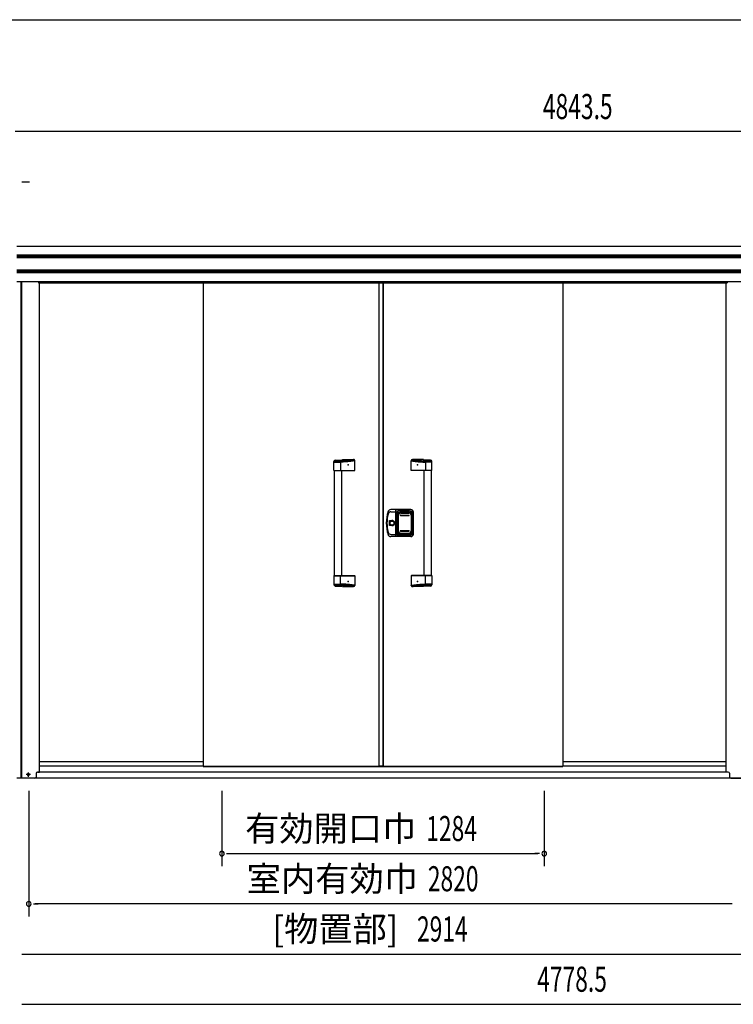
# Model space of a CAD drawing. Extents: x 543 to 20478, y 184 to 14052.
# Drawn here: x 2009 to 4851, y 10132 to 14052 of the extents above; entities that cross this region are included whole.
import ezdxf
from ezdxf.enums import TextEntityAlignment as Align

# ---------------------------------------------------------------- set-up
doc = ezdxf.new("R2010")
doc.units = 0
doc.header["$LTSCALE"] = 50
doc.header["$MEASUREMENT"] = 0
doc.linetypes.add('1PL-S', pattern=[4, 2.5, -0.5, 0.5, -0.5])
for name, color, linetype in [('0-表カバー', 3, 'CONTINUOUS'), ('0-表プッシュ', 3, 'CONTINUOUS'), ('0-表示板', 3, 'CONTINUOUS'), ('SUNPOU', 4, 'CONTINUOUS'), ('WAKUSEN-01', 50, 'CONTINUOUS'), ('上枠前', 2, 'CONTINUOUS'), ('下レール', 2, 'CONTINUOUS'), ('下枠前', 3, 'CONTINUOUS'), ('取手セット', 3, 'CONTINUOUS'), ('扉右', 3, 'CONTINUOUS'), ('扉左', 3, 'CONTINUOUS'), ('柱前', 3, 'CONTINUOUS'), ('隙間隠し', 1, 'CONTINUOUS'), ('鼻隠し前', 1, 'CONTINUOUS')]:
    doc.layers.add(name, color=color, linetype=linetype)
doc.styles.add('00', font='ROMANS', dxfattribs={"width": 0.666667, "bigfont": 'BIGFONT'})
doc.styles.add('01', font='ROMANS', dxfattribs={"height": 3, "bigfont": 'BIGFONT'})

msp = doc.modelspace()

# ---------------------------------------------------------------- linework, layer by layer
at = {"layer": '0-表カバー'}
for p, q in [((3506.3, 12102), (3487.1, 12102)), ((3487.6, 12093), (3506.6, 12093)), ((3506.3, 11994), (3506.3, 12102)), ((3506.6, 12101), (3506.3, 12102)), ((3506.6, 12101), (3506.6, 11995)), ((3508.6, 12101), (3506.6, 12101)), ((3508.6, 12093), (3506.6, 12093)), ((3508.5, 12093), (3514.1, 12093)), ((3508.6, 12101), (3508.8, 12102)), ((3508.6, 12093), (3508.6, 12101)), ((3508.6, 11995), (3508.6, 12093)), ((3566.6, 12102), (3508.8, 12102)), ((3508.8, 11994), (3508.8, 12102)), ((3514.6, 12097), (3514.1, 12093)), ((3514.1, 12003), (3514.1, 12093)), ((3561.6, 12097), (3514.6, 12097)), ((3514.6, 11999), (3514.6, 12097)), ((3515.6, 12086), (3515.6, 12010)), ((3521.6, 12092), (3563.6, 12092)), ((3569.6, 12086), (3569.6, 12010)), ((3573.6, 12011), (3573.6, 12085)), ((3576.6, 12004), (3576.6, 12092)), ((3481.7, 12038.1), (3481.7, 12057.9)), ((3481.7, 12057.9), (3491.6, 12057.9)), ((3491.6, 12038.1), (3481.7, 12038.1)), ((3487.6, 12003), (3506.6, 12003)), ((3508.6, 12003.1), (3506.6, 12003.1)), ((3508.5, 12003), (3514.1, 12003)), ((3514.6, 11999), (3514.1, 12003)), ((3561.6, 11999), (3514.6, 11999)), ((3521.6, 12004), (3563.6, 12004)), ((3506.3, 11994), (3487.1, 11994)), ((3506.6, 11995), (3506.3, 11994)), ((3508.6, 11995), (3506.6, 11995)), ((3508.8, 11994), (3508.6, 11995)), ((3566.6, 11994), (3508.8, 11994))]:
    msp.add_line(p, q, dxfattribs=at)
msp.add_circle((3491.6, 12048), 7.9, dxfattribs=at)
for centre, radius, start, end in [((3618.6, 12048), 150, 162.2811, 197.7189), ((3620.6, 12048), 149, 166.0618, 193.9382), ((3487.1, 12090), 12, 90, 162.2811), ((3487.6, 12081), 12, 90, 166.0618), ((3521.6, 12086), 6, 90, 180), ((3561.6, 12085), 12, 0, 90), ((3563.6, 12086), 6, 0, 90), ((3566.6, 12092), 10, 0, 90), ((3492.5, 12048), 9.95, 264.495, 95.505), ((3491.6, 12048), 9.9, 270, 90), ((3487.1, 12006), 12, 197.7189, 270), ((3487.6, 12015), 12, 193.9382, 270), ((3521.6, 12010), 6, 180, 270), ((3561.6, 12011), 12, 270, 0), ((3563.6, 12010), 6, 270, 0), ((3566.6, 12004), 10, 270, 0)]:
    msp.add_arc(centre, radius, start, end, dxfattribs=at)
at = {"layer": '0-表プッシュ'}
for p, q in [((3515.8, 12016.4), (3515.8, 12079.7)), ((3517.3, 12017), (3517.3, 12079)), ((3524.8, 12088.7), (3560.3, 12088.7)), ((3525.6, 12080), (3559.6, 12080)), ((3525.6, 12078), (3559.6, 12078)), ((3526.3, 12088), (3558.8, 12088)), ((3567.8, 12079), (3567.8, 12017)), ((3569.3, 12079.7), (3569.3, 12016.4)), ((3524.8, 12007.4), (3560.3, 12007.4)), ((3525.6, 12018), (3559.6, 12018)), ((3525.6, 12016), (3559.6, 12016)), ((3526.3, 12008), (3558.8, 12008))]:
    msp.add_line(p, q, dxfattribs=at)
for centre, radius, start, end in [((3524.8, 12079.7), 9, 90, 180), ((3526.3, 12079), 9, 90, 180), ((3525.6, 12079), 1, 90, 270), ((3558.8, 12079), 9, 0, 90), ((3559.6, 12079), 1, 270, 90), ((3560.3, 12079.7), 9, 0, 90), ((3524.8, 12016.4), 9, 180, 270), ((3526.3, 12017), 9, 180, 270), ((3525.6, 12017), 1, 90, 270), ((3558.8, 12017), 9, 270, 0), ((3559.6, 12017), 1, 270, 90), ((3560.3, 12016.4), 9, 270, 0)]:
    msp.add_arc(centre, radius, start, end, dxfattribs=at)
at = {"layer": '0-表示板'}
for p, q in [((3515.1, 12081.7), (3515.1, 12075)), ((3516.1, 12081.7), (3515.1, 12081.7)), ((3515.8, 12085.5), (3515.8, 12081.7)), ((3517.5, 12086), (3517.5, 12085)), ((3518.5, 12087), (3519.6, 12087)), ((3521.8, 12091.5), (3526.6, 12091.5)), ((3526.6, 12091.5), (3526.6, 12094.5)), ((3526.6, 12094.5), (3558.6, 12094.5)), ((3558.6, 12094.5), (3558.6, 12091.5)), ((3558.6, 12091.5), (3563.3, 12091.5)), ((3565.5, 12087), (3566.6, 12087)), ((3567.6, 12086), (3567.6, 12085)), ((3569.3, 12085.5), (3569.3, 12079.7)), ((3515.8, 12075), (3515.1, 12075)), ((3515.1, 12014.3), (3515.1, 12021)), ((3515.8, 12021), (3515.1, 12021)), ((3516.1, 12014.3), (3515.1, 12014.3)), ((3515.8, 12010.5), (3515.8, 12014.3)), ((3517.5, 12010), (3517.5, 12011.1)), ((3518.5, 12009), (3519.6, 12009)), ((3521.8, 12004.5), (3526.6, 12004.5)), ((3526.6, 12004.5), (3526.6, 12001.5)), ((3526.6, 12001.5), (3558.6, 12001.5)), ((3558.6, 12001.5), (3558.6, 12004.5)), ((3558.6, 12004.5), (3563.3, 12004.5)), ((3565.5, 12009), (3566.6, 12009)), ((3567.6, 12010), (3567.6, 12011.1)), ((3569.3, 12010.5), (3569.3, 12016.4))]:
    msp.add_line(p, q, dxfattribs=at)
for centre, radius, start, end in [((3521.8, 12085.5), 6, 90, 180), ((3518.5, 12086), 1, 90, 180), ((3563.3, 12085.5), 6, 0, 90), ((3566.6, 12086), 1, 0, 90), ((3566.6, 12086), 1, 0, 90), ((3521.8, 12010.5), 6, 180, 270), ((3518.5, 12010), 1, 180, 270), ((3563.3, 12010.5), 6, 270, 0), ((3566.6, 12010), 1, 270, 0), ((3566.6, 12010), 1, 270, 0)]:
    msp.add_arc(centre, radius, start, end, dxfattribs=at)
at = {"layer": 'SUNPOU'}
for p, q in [((6770.6, 13606.7), (1990.5, 13606.7)), ((2016.8, 13406.7), (2035.6, 13406.7)), ((2023.1, 13406.7), (2048.1, 13406.7)), ((2045.1, 10981.7), (2045.1, 10481.7)), ((2814.1, 10981.7), (2814.1, 10681.7)), ((4098.1, 10981.7), (4098.1, 10681.7)), ((2832.8, 10731.7), (2851.6, 10731.7)), ((2839.1, 10731.7), (4073.1, 10731.7)), ((4079.3, 10731.7), (4060.6, 10731.7)), ((2063.8, 10531.7), (2082.6, 10531.7)), ((4840.1, 10531.7), (2070.1, 10531.7)), ((4846.3, 10531.7), (4827.6, 10531.7)), ((2016.8, 10331.7), (2035.6, 10331.7)), ((2023.1, 10331.7), (4887.1, 10331.7)), ((2016.8, 10131.7), (2035.6, 10131.7)), ((2023.1, 10131.7), (6739.1, 10131.7))]:
    msp.add_line(p, q, dxfattribs=at)
for centre, start, end in [((2814.1, 10731.7), 0, 180), ((2814.1, 10731.7), 180, 0), ((4098.1, 10731.7), 0, 180), ((4098.1, 10731.7), 180, 0), ((2045.1, 10531.7), 0, 180), ((2045.1, 10531.7), 180, 0)]:
    msp.add_arc(centre, 9.38, start, end, dxfattribs=at)
at = {"layer": 'WAKUSEN-01'}
msp.add_line((542.5, 14052.5), (20477.5, 14052.5), dxfattribs=at)
at = {"layer": '上枠前'}
for p, q in [((2084.1, 13007.7), (2084.1, 13004.7)), ((2084.1, 13004.7), (4826.1, 13004.7)), ((4826.1, 13007.7), (4826.1, 13004.7))]:
    msp.add_line(p, q, dxfattribs=at)
for centre, start, end in [((2079.1, 13007.7), 0, 28.9008), ((4831.1, 13007.7), 151.0992, 180)]:
    msp.add_arc(centre, 5, start, end, dxfattribs=at)
at = {"layer": '下レール'}
for p, q in [((2739.1, 11096.8), (2088.1, 11096.8)), ((4822.1, 11096.8), (4172.1, 11096.8)), ((2739.1, 11079.8), (2088.1, 11079.8)), ((4822.1, 11079.8), (4172.1, 11079.8))]:
    msp.add_line(p, q, dxfattribs=at)
at = {"layer": '下枠前'}
for p, q in [((4830.6, 11056.7), (2079.6, 11056.7)), ((4900.1, 11031.7), (2010.1, 11031.7))]:
    msp.add_line(p, q, dxfattribs=at)
at = {"layer": '下枠前', "color": 6, "linetype": '1PL-S'}
for p, q in [((2051.9, 11046.7), (2034.2, 11046.7)), ((2043.1, 11055.2), (2043.1, 11038.2))]:
    msp.add_line(p, q, dxfattribs=at)
at = {"layer": '下枠前', "color": 4}
msp.add_circle((2043.1, 11046.7), 3, dxfattribs=at)
at = {"layer": '下枠前'}
msp.add_circle((2043.1, 11046.7), 2, dxfattribs=at)
at = {"layer": '取手セット'}
for p, q in [((3260.6, 12258), (3260.6, 12293.6)), ((3260.6, 12290.8), (3286.1, 12290.8)), ((3263.1, 12297.8), (3263.1, 12298)), ((3265.1, 12295.8), (3281.1, 12295.8)), ((3265.6, 12298.6), (3292.3, 12298.6)), ((3286.1, 12290.8), (3286.1, 12258)), ((3294.5, 12301), (3338.4, 12301)), ((3343.4, 12258), (3343.4, 12296)), ((3567.8, 12258), (3567.8, 12296)), ((3616.6, 12301), (3572.8, 12301)), ((3645.6, 12298.6), (3618.9, 12298.6)), ((3625, 12290.8), (3625, 12258)), ((3650.6, 12290.8), (3625, 12290.8)), ((3646.1, 12295.8), (3630, 12295.8)), ((3648.1, 12297.8), (3648.1, 12298)), ((3650.6, 12258), (3650.6, 12293.6)), ((3261.6, 12257), (3260.6, 12258)), ((3260.6, 12258), (3343.4, 12258)), ((3261.6, 12257), (3342.4, 12257)), ((3262.1, 11839), (3262.1, 12257)), ((3284.7, 12257), (3286.1, 12258)), ((3292.1, 11839), (3292.1, 12257)), ((3342.4, 12257), (3343.4, 12258)), ((3568.8, 12257), (3567.8, 12258)), ((3650.6, 12258), (3567.8, 12258)), ((3649.6, 12257), (3568.8, 12257)), ((3619.1, 11839), (3619.1, 12257)), ((3626.4, 12257), (3625, 12258)), ((3649.1, 11839), (3649.1, 12257)), ((3649.6, 12257), (3650.6, 12258)), ((3261.6, 11839), (3260.6, 11838)), ((3260.6, 11838), (3260.6, 11802.4)), ((3260.6, 11838), (3343.4, 11838)), ((3260.6, 11805.2), (3286.1, 11805.2)), ((3261.6, 11839), (3342.4, 11839)), ((3284.7, 11839), (3286.1, 11838)), ((3286.1, 11805.2), (3286.1, 11838)), ((3342.4, 11839), (3343.4, 11838)), ((3343.4, 11838), (3343.4, 11800)), ((3568.8, 11839), (3567.8, 11838)), ((3567.8, 11838), (3567.8, 11800)), ((3650.6, 11838), (3567.8, 11838)), ((3649.6, 11839), (3568.8, 11839)), ((3626.4, 11839), (3625, 11838)), ((3625, 11805.2), (3625, 11838)), ((3650.6, 11805.2), (3625, 11805.2)), ((3649.6, 11839), (3650.6, 11838)), ((3650.6, 11838), (3650.6, 11802.4)), ((3263.1, 11798.2), (3263.1, 11798.1)), ((3265.1, 11800.2), (3281.1, 11800.2)), ((3265.6, 11797.4), (3292.3, 11797.4)), ((3294.5, 11795), (3338.4, 11795)), ((3616.6, 11795), (3572.8, 11795)), ((3645.6, 11797.4), (3618.9, 11797.4)), ((3646.1, 11800.2), (3630, 11800.2)), ((3648.1, 11798.2), (3648.1, 11798.1))]:
    msp.add_line(p, q, dxfattribs=at)
for points in [[(3340.3, 12300.6, 0), (3340, 12300.6, 0), (3339.6, 12300.5, 0), (3339.3, 12300.5, 0), (3339, 12300.4, 0), (3338.6, 12300.4, 0), (3338.3, 12300.3, 0), (3337.9, 12300.3, 0), (3337.6, 12300.2, 0), (3337.3, 12300.2, 0), (3336.9, 12300.1, 0), (3336.6, 12300.1, 0), (3336.3, 12300, 0), (3335.9, 12300, 0), (3335.6, 12299.9, 0), (3335.2, 12299.9, 0), (3334.9, 12299.9, 0), (3334.6, 12299.8, 0), (3334.2, 12299.8, 0), (3333.9, 12299.7, 0), (3333.5, 12299.7, 0), (3333.2, 12299.6, 0), (3332.9, 12299.6, 0), (3332.5, 12299.5, 0), (3332.2, 12299.5, 0), (3331.8, 12299.4, 0), (3331.5, 12299.4, 0), (3331.2, 12299.4, 0), (3330.8, 12299.3, 0), (3330.5, 12299.3, 0), (3330.1, 12299.2, 0), (3329.8, 12299.2, 0), (3329.5, 12299.1, 0), (3329.1, 12299.1, 0), (3328.8, 12299.1, 0), (3328.4, 12299, 0), (3328.1, 12299, 0), (3327.8, 12298.9, 0), (3327.4, 12298.9, 0), (3327.1, 12298.8, 0), (3326.7, 12298.8, 0), (3326.4, 12298.8, 0), (3326.1, 12298.7, 0), (3325.7, 12298.7, 0), (3325.4, 12298.6, 0), (3325, 12298.6, 0), (3324.7, 12298.6, 0), (3324.4, 12298.5, 0), (3324, 12298.5, 0), (3323.7, 12298.4, 0), (3323.3, 12298.4, 0), (3323, 12298.4, 0), (3322.7, 12298.3, 0), (3322.3, 12298.3, 0), (3322, 12298.2, 0), (3321.6, 12298.2, 0), (3321.3, 12298.2, 0), (3321, 12298.1, 0), (3320.6, 12298.1, 0), (3320.3, 12298, 0), (3319.9, 12298, 0), (3319.6, 12298, 0), (3319.3, 12297.9, 0), (3318.9, 12297.9, 0), (3318.6, 12297.9, 0), (3318.2, 12297.8, 0), (3317.9, 12297.8, 0), (3317.6, 12297.8, 0), (3317.2, 12297.7, 0), (3316.9, 12297.7, 0), (3316.5, 12297.7, 0), (3316.2, 12297.6, 0), (3315.9, 12297.6, 0), (3315.5, 12297.6, 0), (3315.2, 12297.5, 0), (3314.8, 12297.5, 0), (3314.5, 12297.5, 0), (3314.2, 12297.4, 0), (3313.8, 12297.4, 0), (3313.5, 12297.4, 0), (3313.1, 12297.3, 0), (3312.8, 12297.3, 0), (3312.5, 12297.3, 0), (3312.1, 12297.3, 0), (3311.8, 12297.2, 0), (3311.4, 12297.2, 0), (3311.1, 12297.2, 0), (3310.7, 12297.1, 0), (3310.4, 12297.1, 0), (3310.1, 12297.1, 0), (3309.7, 12297.1, 0), (3309.4, 12297, 0), (3309, 12297, 0), (3308.7, 12297, 0), (3308.3, 12297, 0), (3308, 12296.9, 0), (3307.6, 12296.9, 0), (3307.3, 12296.9, 0), (3306.9, 12296.9, 0), (3306.6, 12296.8, 0), (3306.2, 12296.8, 0), (3305.9, 12296.8, 0), (3305.5, 12296.8, 0), (3305.1, 12296.8, 0), (3304.8, 12296.7, 0), (3304.4, 12296.7, 0), (3304.1, 12296.7, 0), (3303.7, 12296.7, 0), (3303.3, 12296.6, 0), (3303, 12296.6, 0), (3302.6, 12296.6, 0), (3302.2, 12296.6, 0), (3301.8, 12296.6, 0), (3301.5, 12296.5, 0), (3301.1, 12296.5, 0), (3300.7, 12296.5, 0), (3300.3, 12296.5, 0), (3299.9, 12296.5, 0), (3299.6, 12296.5, 0), (3299.2, 12296.4, 0), (3298.8, 12296.4, 0), (3298.4, 12296.4, 0), (3298, 12296.4, 0), (3297.6, 12296.4, 0), (3297.2, 12296.3, 0), (3296.8, 12296.3, 0), (3296.4, 12296.3, 0), (3296, 12296.3, 0), (3295.6, 12296.3, 0), (3295.2, 12296.3, 0), (3294.7, 12296.2, 0), (3294.3, 12296.2, 0), (3293.9, 12296.2, 0), (3293.5, 12296.2, 0), (3293, 12296.2, 0), (3292.6, 12296.2, 0), (3292.2, 12296.1, 0), (3291.7, 12296.1, 0), (3291.3, 12296.1, 0), (3290.8, 12296.1, 0), (3290.4, 12296.1, 0), (3289.9, 12296.1, 0), (3289.5, 12296, 0), (3289, 12296, 0), (3288.6, 12296, 0), (3288.1, 12296, 0), (3287.6, 12296, 0), (3287.2, 12296, 0), (3286.7, 12296, 0), (3286.2, 12295.9, 0), (3285.7, 12295.9, 0), (3285.2, 12295.9, 0), (3284.7, 12295.9, 0), (3284.2, 12295.9, 0), (3283.7, 12295.9, 0), (3283.2, 12295.9, 0), (3282.7, 12295.8, 0), (3282.2, 12295.8, 0), (3281.7, 12295.8, 0), (3281.1, 12295.8, 0)], [(3343.4, 12296, 0), (3343, 12296, 0), (3342.6, 12295.9, 0), (3342.3, 12295.9, 0), (3341.9, 12295.8, 0), (3341.6, 12295.8, 0), (3341.2, 12295.7, 0), (3340.8, 12295.7, 0), (3340.5, 12295.6, 0), (3340.1, 12295.6, 0), (3339.8, 12295.5, 0), (3339.4, 12295.5, 0), (3339.1, 12295.4, 0), (3338.7, 12295.4, 0), (3338.3, 12295.3, 0), (3338, 12295.3, 0), (3337.6, 12295.2, 0), (3337.3, 12295.2, 0), (3336.9, 12295.1, 0), (3336.5, 12295.1, 0), (3336.2, 12295, 0), (3335.8, 12295, 0), (3335.5, 12294.9, 0), (3335.1, 12294.9, 0), (3334.8, 12294.8, 0), (3334.4, 12294.8, 0), (3334, 12294.7, 0), (3333.7, 12294.7, 0), (3333.3, 12294.6, 0), (3333, 12294.6, 0), (3332.6, 12294.5, 0), (3332.2, 12294.5, 0), (3331.9, 12294.4, 0), (3331.5, 12294.4, 0), (3331.2, 12294.3, 0), (3330.8, 12294.3, 0), (3330.5, 12294.2, 0), (3330.1, 12294.2, 0), (3329.7, 12294.2, 0), (3329.4, 12294.1, 0), (3329, 12294.1, 0), (3328.7, 12294, 0), (3328.3, 12294, 0), (3327.9, 12293.9, 0), (3327.6, 12293.9, 0), (3327.2, 12293.8, 0), (3326.9, 12293.8, 0), (3326.5, 12293.7, 0), (3326.2, 12293.7, 0), (3325.8, 12293.7, 0), (3325.4, 12293.6, 0), (3325.1, 12293.6, 0), (3324.7, 12293.5, 0), (3324.4, 12293.5, 0), (3324, 12293.4, 0), (3323.6, 12293.4, 0), (3323.3, 12293.4, 0), (3322.9, 12293.3, 0), (3322.6, 12293.3, 0), (3322.2, 12293.2, 0), (3321.8, 12293.2, 0), (3321.5, 12293.2, 0), (3321.1, 12293.1, 0), (3320.8, 12293.1, 0), (3320.4, 12293, 0), (3320, 12293, 0), (3319.7, 12293, 0), (3319.3, 12292.9, 0), (3319, 12292.9, 0), (3318.6, 12292.8, 0), (3318.2, 12292.8, 0), (3317.9, 12292.8, 0), (3317.5, 12292.7, 0), (3317.2, 12292.7, 0), (3316.8, 12292.7, 0), (3316.5, 12292.6, 0), (3316.1, 12292.6, 0), (3315.7, 12292.6, 0), (3315.4, 12292.5, 0), (3315, 12292.5, 0), (3314.7, 12292.5, 0), (3314.3, 12292.4, 0), (3313.9, 12292.4, 0), (3313.6, 12292.4, 0), (3313.2, 12292.3, 0), (3312.9, 12292.3, 0), (3312.5, 12292.3, 0), (3312.1, 12292.2, 0), (3311.8, 12292.2, 0), (3311.4, 12292.2, 0), (3311.1, 12292.2, 0), (3310.7, 12292.1, 0), (3310.3, 12292.1, 0), (3310, 12292.1, 0), (3309.6, 12292, 0), (3309.3, 12292, 0), (3308.9, 12292, 0), (3308.5, 12292, 0), (3308.2, 12291.9, 0), (3307.8, 12291.9, 0), (3307.4, 12291.9, 0), (3307.1, 12291.9, 0), (3306.7, 12291.8, 0), (3306.4, 12291.8, 0), (3306, 12291.8, 0), (3305.6, 12291.8, 0), (3305.3, 12291.7, 0), (3304.9, 12291.7, 0), (3304.6, 12291.7, 0), (3304.2, 12291.7, 0), (3303.8, 12291.6, 0), (3303.5, 12291.6, 0), (3303.1, 12291.6, 0), (3302.8, 12291.6, 0), (3302.4, 12291.6, 0), (3302, 12291.5, 0), (3301.7, 12291.5, 0), (3301.3, 12291.5, 0), (3301, 12291.5, 0), (3300.6, 12291.5, 0), (3300.2, 12291.4, 0), (3299.9, 12291.4, 0), (3299.5, 12291.4, 0), (3299.1, 12291.4, 0), (3298.8, 12291.4, 0), (3298.4, 12291.3, 0), (3298.1, 12291.3, 0), (3297.7, 12291.3, 0), (3297.3, 12291.3, 0), (3297, 12291.3, 0), (3296.6, 12291.2, 0), (3296.3, 12291.2, 0), (3295.9, 12291.2, 0), (3295.5, 12291.2, 0), (3295.2, 12291.2, 0), (3294.8, 12291.2, 0), (3294.5, 12291.1, 0), (3294.1, 12291.1, 0), (3293.7, 12291.1, 0), (3293.4, 12291.1, 0), (3293, 12291.1, 0), (3292.6, 12291.1, 0), (3292.3, 12291, 0), (3291.9, 12291, 0), (3291.6, 12291, 0), (3291.2, 12291, 0), (3290.8, 12291, 0), (3290.5, 12291, 0), (3290.1, 12290.9, 0), (3289.8, 12290.9, 0), (3289.4, 12290.9, 0), (3289, 12290.9, 0), (3288.7, 12290.9, 0), (3288.3, 12290.9, 0), (3287.9, 12290.9, 0), (3287.6, 12290.8, 0), (3287.2, 12290.8, 0), (3286.9, 12290.8, 0), (3286.5, 12290.8, 0), (3286.1, 12290.8, 0)], [(3567.8, 12296, 0), (3568.1, 12296, 0), (3568.5, 12295.9, 0), (3568.9, 12295.9, 0), (3569.2, 12295.8, 0), (3569.6, 12295.8, 0), (3569.9, 12295.7, 0), (3570.3, 12295.7, 0), (3570.6, 12295.6, 0), (3571, 12295.6, 0), (3571.4, 12295.5, 0), (3571.7, 12295.5, 0), (3572.1, 12295.4, 0), (3572.4, 12295.4, 0), (3572.8, 12295.3, 0), (3573.2, 12295.3, 0), (3573.5, 12295.2, 0), (3573.9, 12295.2, 0), (3574.2, 12295.1, 0), (3574.6, 12295.1, 0), (3575, 12295, 0), (3575.3, 12295, 0), (3575.7, 12294.9, 0), (3576, 12294.9, 0), (3576.4, 12294.8, 0), (3576.7, 12294.8, 0), (3577.1, 12294.7, 0), (3577.5, 12294.7, 0), (3577.8, 12294.6, 0), (3578.2, 12294.6, 0), (3578.5, 12294.5, 0), (3578.9, 12294.5, 0), (3579.3, 12294.4, 0), (3579.6, 12294.4, 0), (3580, 12294.3, 0), (3580.3, 12294.3, 0), (3580.7, 12294.2, 0), (3581, 12294.2, 0), (3581.4, 12294.2, 0), (3581.8, 12294.1, 0), (3582.1, 12294.1, 0), (3582.5, 12294, 0), (3582.8, 12294, 0), (3583.2, 12293.9, 0), (3583.6, 12293.9, 0), (3583.9, 12293.8, 0), (3584.3, 12293.8, 0), (3584.6, 12293.7, 0), (3585, 12293.7, 0), (3585.4, 12293.7, 0), (3585.7, 12293.6, 0), (3586.1, 12293.6, 0), (3586.4, 12293.5, 0), (3586.8, 12293.5, 0), (3587.1, 12293.4, 0), (3587.5, 12293.4, 0), (3587.9, 12293.4, 0), (3588.2, 12293.3, 0), (3588.6, 12293.3, 0), (3588.9, 12293.2, 0), (3589.3, 12293.2, 0), (3589.7, 12293.2, 0), (3590, 12293.1, 0), (3590.4, 12293.1, 0), (3590.7, 12293, 0), (3591.1, 12293, 0), (3591.5, 12293, 0), (3591.8, 12292.9, 0), (3592.2, 12292.9, 0), (3592.5, 12292.8, 0), (3592.9, 12292.8, 0), (3593.3, 12292.8, 0), (3593.6, 12292.7, 0), (3594, 12292.7, 0), (3594.3, 12292.7, 0), (3594.7, 12292.6, 0), (3595, 12292.6, 0), (3595.4, 12292.6, 0), (3595.8, 12292.5, 0), (3596.1, 12292.5, 0), (3596.5, 12292.5, 0), (3596.8, 12292.4, 0), (3597.2, 12292.4, 0), (3597.6, 12292.4, 0), (3597.9, 12292.3, 0), (3598.3, 12292.3, 0), (3598.6, 12292.3, 0), (3599, 12292.2, 0), (3599.4, 12292.2, 0), (3599.7, 12292.2, 0), (3600.1, 12292.2, 0), (3600.4, 12292.1, 0), (3600.8, 12292.1, 0), (3601.2, 12292.1, 0), (3601.5, 12292, 0), (3601.9, 12292, 0), (3602.3, 12292, 0), (3602.6, 12292, 0), (3603, 12291.9, 0), (3603.3, 12291.9, 0), (3603.7, 12291.9, 0), (3604.1, 12291.9, 0), (3604.4, 12291.8, 0), (3604.8, 12291.8, 0), (3605.1, 12291.8, 0), (3605.5, 12291.8, 0), (3605.9, 12291.7, 0), (3606.2, 12291.7, 0), (3606.6, 12291.7, 0), (3606.9, 12291.7, 0), (3607.3, 12291.6, 0), (3607.7, 12291.6, 0), (3608, 12291.6, 0), (3608.4, 12291.6, 0), (3608.7, 12291.6, 0), (3609.1, 12291.5, 0), (3609.5, 12291.5, 0), (3609.8, 12291.5, 0), (3610.2, 12291.5, 0), (3610.5, 12291.5, 0), (3610.9, 12291.4, 0), (3611.3, 12291.4, 0), (3611.6, 12291.4, 0), (3612, 12291.4, 0), (3612.4, 12291.4, 0), (3612.7, 12291.3, 0), (3613.1, 12291.3, 0), (3613.4, 12291.3, 0), (3613.8, 12291.3, 0), (3614.2, 12291.3, 0), (3614.5, 12291.2, 0), (3614.9, 12291.2, 0), (3615.2, 12291.2, 0), (3615.6, 12291.2, 0), (3616, 12291.2, 0), (3616.3, 12291.2, 0), (3616.7, 12291.1, 0), (3617, 12291.1, 0), (3617.4, 12291.1, 0), (3617.8, 12291.1, 0), (3618.1, 12291.1, 0), (3618.5, 12291.1, 0), (3618.9, 12291, 0), (3619.2, 12291, 0), (3619.6, 12291, 0), (3619.9, 12291, 0), (3620.3, 12291, 0), (3620.7, 12291, 0), (3621, 12290.9, 0), (3621.4, 12290.9, 0), (3621.7, 12290.9, 0), (3622.1, 12290.9, 0), (3622.5, 12290.9, 0), (3622.8, 12290.9, 0), (3623.2, 12290.9, 0), (3623.6, 12290.8, 0), (3623.9, 12290.8, 0), (3624.3, 12290.8, 0), (3624.6, 12290.8, 0), (3625, 12290.8, 0)], [(3570.8, 12300.6, 0), (3571.2, 12300.6, 0), (3571.5, 12300.5, 0), (3571.8, 12300.5, 0), (3572.2, 12300.4, 0), (3572.5, 12300.4, 0), (3572.9, 12300.3, 0), (3573.2, 12300.3, 0), (3573.5, 12300.2, 0), (3573.9, 12300.2, 0), (3574.2, 12300.1, 0), (3574.6, 12300.1, 0), (3574.9, 12300, 0), (3575.2, 12300, 0), (3575.6, 12299.9, 0), (3575.9, 12299.9, 0), (3576.2, 12299.9, 0), (3576.6, 12299.8, 0), (3576.9, 12299.8, 0), (3577.3, 12299.7, 0), (3577.6, 12299.7, 0), (3577.9, 12299.6, 0), (3578.3, 12299.6, 0), (3578.6, 12299.5, 0), (3579, 12299.5, 0), (3579.3, 12299.4, 0), (3579.6, 12299.4, 0), (3580, 12299.4, 0), (3580.3, 12299.3, 0), (3580.7, 12299.3, 0), (3581, 12299.2, 0), (3581.3, 12299.2, 0), (3581.7, 12299.1, 0), (3582, 12299.1, 0), (3582.4, 12299.1, 0), (3582.7, 12299, 0), (3583, 12299, 0), (3583.4, 12298.9, 0), (3583.7, 12298.9, 0), (3584.1, 12298.8, 0), (3584.4, 12298.8, 0), (3584.7, 12298.8, 0), (3585.1, 12298.7, 0), (3585.4, 12298.7, 0), (3585.8, 12298.6, 0), (3586.1, 12298.6, 0), (3586.4, 12298.6, 0), (3586.8, 12298.5, 0), (3587.1, 12298.5, 0), (3587.5, 12298.4, 0), (3587.8, 12298.4, 0), (3588.1, 12298.4, 0), (3588.5, 12298.3, 0), (3588.8, 12298.3, 0), (3589.2, 12298.2, 0), (3589.5, 12298.2, 0), (3589.8, 12298.2, 0), (3590.2, 12298.1, 0), (3590.5, 12298.1, 0), (3590.9, 12298, 0), (3591.2, 12298, 0), (3591.5, 12298, 0), (3591.9, 12297.9, 0), (3592.2, 12297.9, 0), (3592.6, 12297.9, 0), (3592.9, 12297.8, 0), (3593.2, 12297.8, 0), (3593.6, 12297.8, 0), (3593.9, 12297.7, 0), (3594.3, 12297.7, 0), (3594.6, 12297.7, 0), (3594.9, 12297.6, 0), (3595.3, 12297.6, 0), (3595.6, 12297.6, 0), (3596, 12297.5, 0), (3596.3, 12297.5, 0), (3596.6, 12297.5, 0), (3597, 12297.4, 0), (3597.3, 12297.4, 0), (3597.7, 12297.4, 0), (3598, 12297.3, 0), (3598.3, 12297.3, 0), (3598.7, 12297.3, 0), (3599, 12297.3, 0), (3599.4, 12297.2, 0), (3599.7, 12297.2, 0), (3600.1, 12297.2, 0), (3600.4, 12297.1, 0), (3600.7, 12297.1, 0), (3601.1, 12297.1, 0), (3601.4, 12297.1, 0), (3601.8, 12297, 0), (3602.1, 12297, 0), (3602.5, 12297, 0), (3602.8, 12297, 0), (3603.2, 12296.9, 0), (3603.5, 12296.9, 0), (3603.9, 12296.9, 0), (3604.2, 12296.9, 0), (3604.6, 12296.8, 0), (3604.9, 12296.8, 0), (3605.3, 12296.8, 0), (3605.6, 12296.8, 0), (3606, 12296.8, 0), (3606.4, 12296.7, 0), (3606.7, 12296.7, 0), (3607.1, 12296.7, 0), (3607.4, 12296.7, 0), (3607.8, 12296.6, 0), (3608.2, 12296.6, 0), (3608.6, 12296.6, 0), (3608.9, 12296.6, 0), (3609.3, 12296.6, 0), (3609.7, 12296.5, 0), (3610, 12296.5, 0), (3610.4, 12296.5, 0), (3610.8, 12296.5, 0), (3611.2, 12296.5, 0), (3611.6, 12296.5, 0), (3612, 12296.4, 0), (3612.4, 12296.4, 0), (3612.8, 12296.4, 0), (3613.1, 12296.4, 0), (3613.5, 12296.4, 0), (3613.9, 12296.3, 0), (3614.3, 12296.3, 0), (3614.8, 12296.3, 0), (3615.2, 12296.3, 0), (3615.6, 12296.3, 0), (3616, 12296.3, 0), (3616.4, 12296.2, 0), (3616.8, 12296.2, 0), (3617.2, 12296.2, 0), (3617.7, 12296.2, 0), (3618.1, 12296.2, 0), (3618.5, 12296.2, 0), (3619, 12296.1, 0), (3619.4, 12296.1, 0), (3619.8, 12296.1, 0), (3620.3, 12296.1, 0), (3620.7, 12296.1, 0), (3621.2, 12296.1, 0), (3621.7, 12296, 0), (3622.1, 12296, 0), (3622.6, 12296, 0), (3623, 12296, 0), (3623.5, 12296, 0), (3624, 12296, 0), (3624.5, 12296, 0), (3624.9, 12295.9, 0), (3625.4, 12295.9, 0), (3625.9, 12295.9, 0), (3626.4, 12295.9, 0), (3626.9, 12295.9, 0), (3627.4, 12295.9, 0), (3627.9, 12295.9, 0), (3628.4, 12295.8, 0), (3629, 12295.8, 0), (3629.5, 12295.8, 0), (3630, 12295.8, 0)], [(3343.4, 11800, 0), (3343, 11800, 0), (3342.6, 11800.1, 0), (3342.3, 11800.1, 0), (3341.9, 11800.2, 0), (3341.6, 11800.2, 0), (3341.2, 11800.3, 0), (3340.8, 11800.3, 0), (3340.5, 11800.4, 0), (3340.1, 11800.4, 0), (3339.8, 11800.5, 0), (3339.4, 11800.5, 0), (3339.1, 11800.6, 0), (3338.7, 11800.6, 0), (3338.3, 11800.7, 0), (3338, 11800.7, 0), (3337.6, 11800.8, 0), (3337.3, 11800.8, 0), (3336.9, 11800.9, 0), (3336.5, 11800.9, 0), (3336.2, 11801, 0), (3335.8, 11801, 0), (3335.5, 11801.1, 0), (3335.1, 11801.1, 0), (3334.8, 11801.2, 0), (3334.4, 11801.2, 0), (3334, 11801.3, 0), (3333.7, 11801.3, 0), (3333.3, 11801.4, 0), (3333, 11801.4, 0), (3332.6, 11801.5, 0), (3332.2, 11801.5, 0), (3331.9, 11801.6, 0), (3331.5, 11801.6, 0), (3331.2, 11801.7, 0), (3330.8, 11801.7, 0), (3330.5, 11801.8, 0), (3330.1, 11801.8, 0), (3329.7, 11801.8, 0), (3329.4, 11801.9, 0), (3329, 11801.9, 0), (3328.7, 11802, 0), (3328.3, 11802, 0), (3327.9, 11802.1, 0), (3327.6, 11802.1, 0), (3327.2, 11802.2, 0), (3326.9, 11802.2, 0), (3326.5, 11802.3, 0), (3326.2, 11802.3, 0), (3325.8, 11802.3, 0), (3325.4, 11802.4, 0), (3325.1, 11802.4, 0), (3324.7, 11802.5, 0), (3324.4, 11802.5, 0), (3324, 11802.6, 0), (3323.6, 11802.6, 0), (3323.3, 11802.6, 0), (3322.9, 11802.7, 0), (3322.6, 11802.7, 0), (3322.2, 11802.8, 0), (3321.8, 11802.8, 0), (3321.5, 11802.8, 0), (3321.1, 11802.9, 0), (3320.8, 11802.9, 0), (3320.4, 11803, 0), (3320, 11803, 0), (3319.7, 11803, 0), (3319.3, 11803.1, 0), (3319, 11803.1, 0), (3318.6, 11803.1, 0), (3318.2, 11803.2, 0), (3317.9, 11803.2, 0), (3317.5, 11803.3, 0), (3317.2, 11803.3, 0), (3316.8, 11803.3, 0), (3316.5, 11803.4, 0), (3316.1, 11803.4, 0), (3315.7, 11803.4, 0), (3315.4, 11803.5, 0), (3315, 11803.5, 0), (3314.7, 11803.5, 0), (3314.3, 11803.6, 0), (3313.9, 11803.6, 0), (3313.6, 11803.6, 0), (3313.2, 11803.7, 0), (3312.9, 11803.7, 0), (3312.5, 11803.7, 0), (3312.1, 11803.8, 0), (3311.8, 11803.8, 0), (3311.4, 11803.8, 0), (3311.1, 11803.8, 0), (3310.7, 11803.9, 0), (3310.3, 11803.9, 0), (3310, 11803.9, 0), (3309.6, 11804, 0), (3309.3, 11804, 0), (3308.9, 11804, 0), (3308.5, 11804, 0), (3308.2, 11804.1, 0), (3307.8, 11804.1, 0), (3307.4, 11804.1, 0), (3307.1, 11804.1, 0), (3306.7, 11804.2, 0), (3306.4, 11804.2, 0), (3306, 11804.2, 0), (3305.6, 11804.2, 0), (3305.3, 11804.3, 0), (3304.9, 11804.3, 0), (3304.6, 11804.3, 0), (3304.2, 11804.3, 0), (3303.8, 11804.4, 0), (3303.5, 11804.4, 0), (3303.1, 11804.4, 0), (3302.8, 11804.4, 0), (3302.4, 11804.4, 0), (3302, 11804.5, 0), (3301.7, 11804.5, 0), (3301.3, 11804.5, 0), (3301, 11804.5, 0), (3300.6, 11804.5, 0), (3300.2, 11804.6, 0), (3299.9, 11804.6, 0), (3299.5, 11804.6, 0), (3299.1, 11804.6, 0), (3298.8, 11804.6, 0), (3298.4, 11804.7, 0), (3298.1, 11804.7, 0), (3297.7, 11804.7, 0), (3297.3, 11804.7, 0), (3297, 11804.7, 0), (3296.6, 11804.8, 0), (3296.3, 11804.8, 0), (3295.9, 11804.8, 0), (3295.5, 11804.8, 0), (3295.2, 11804.8, 0), (3294.8, 11804.8, 0), (3294.5, 11804.9, 0), (3294.1, 11804.9, 0), (3293.7, 11804.9, 0), (3293.4, 11804.9, 0), (3293, 11804.9, 0), (3292.6, 11804.9, 0), (3292.3, 11805, 0), (3291.9, 11805, 0), (3291.6, 11805, 0), (3291.2, 11805, 0), (3290.8, 11805, 0), (3290.5, 11805, 0), (3290.1, 11805.1, 0), (3289.8, 11805.1, 0), (3289.4, 11805.1, 0), (3289, 11805.1, 0), (3288.7, 11805.1, 0), (3288.3, 11805.1, 0), (3287.9, 11805.1, 0), (3287.6, 11805.2, 0), (3287.2, 11805.2, 0), (3286.9, 11805.2, 0), (3286.5, 11805.2, 0), (3286.1, 11805.2, 0)], [(3567.8, 11800, 0), (3568.1, 11800, 0), (3568.5, 11800.1, 0), (3568.9, 11800.1, 0), (3569.2, 11800.2, 0), (3569.6, 11800.2, 0), (3569.9, 11800.3, 0), (3570.3, 11800.3, 0), (3570.6, 11800.4, 0), (3571, 11800.4, 0), (3571.4, 11800.5, 0), (3571.7, 11800.5, 0), (3572.1, 11800.6, 0), (3572.4, 11800.6, 0), (3572.8, 11800.7, 0), (3573.2, 11800.7, 0), (3573.5, 11800.8, 0), (3573.9, 11800.8, 0), (3574.2, 11800.9, 0), (3574.6, 11800.9, 0), (3575, 11801, 0), (3575.3, 11801, 0), (3575.7, 11801.1, 0), (3576, 11801.1, 0), (3576.4, 11801.2, 0), (3576.7, 11801.2, 0), (3577.1, 11801.3, 0), (3577.5, 11801.3, 0), (3577.8, 11801.4, 0), (3578.2, 11801.4, 0), (3578.5, 11801.5, 0), (3578.9, 11801.5, 0), (3579.3, 11801.6, 0), (3579.6, 11801.6, 0), (3580, 11801.7, 0), (3580.3, 11801.7, 0), (3580.7, 11801.8, 0), (3581, 11801.8, 0), (3581.4, 11801.8, 0), (3581.8, 11801.9, 0), (3582.1, 11801.9, 0), (3582.5, 11802, 0), (3582.8, 11802, 0), (3583.2, 11802.1, 0), (3583.6, 11802.1, 0), (3583.9, 11802.2, 0), (3584.3, 11802.2, 0), (3584.6, 11802.3, 0), (3585, 11802.3, 0), (3585.4, 11802.3, 0), (3585.7, 11802.4, 0), (3586.1, 11802.4, 0), (3586.4, 11802.5, 0), (3586.8, 11802.5, 0), (3587.1, 11802.6, 0), (3587.5, 11802.6, 0), (3587.9, 11802.6, 0), (3588.2, 11802.7, 0), (3588.6, 11802.7, 0), (3588.9, 11802.8, 0), (3589.3, 11802.8, 0), (3589.7, 11802.8, 0), (3590, 11802.9, 0), (3590.4, 11802.9, 0), (3590.7, 11803, 0), (3591.1, 11803, 0), (3591.5, 11803, 0), (3591.8, 11803.1, 0), (3592.2, 11803.1, 0), (3592.5, 11803.1, 0), (3592.9, 11803.2, 0), (3593.3, 11803.2, 0), (3593.6, 11803.3, 0), (3594, 11803.3, 0), (3594.3, 11803.3, 0), (3594.7, 11803.4, 0), (3595, 11803.4, 0), (3595.4, 11803.4, 0), (3595.8, 11803.5, 0), (3596.1, 11803.5, 0), (3596.5, 11803.5, 0), (3596.8, 11803.6, 0), (3597.2, 11803.6, 0), (3597.6, 11803.6, 0), (3597.9, 11803.7, 0), (3598.3, 11803.7, 0), (3598.6, 11803.7, 0), (3599, 11803.8, 0), (3599.4, 11803.8, 0), (3599.7, 11803.8, 0), (3600.1, 11803.8, 0), (3600.4, 11803.9, 0), (3600.8, 11803.9, 0), (3601.2, 11803.9, 0), (3601.5, 11804, 0), (3601.9, 11804, 0), (3602.3, 11804, 0), (3602.6, 11804, 0), (3603, 11804.1, 0), (3603.3, 11804.1, 0), (3603.7, 11804.1, 0), (3604.1, 11804.1, 0), (3604.4, 11804.2, 0), (3604.8, 11804.2, 0), (3605.1, 11804.2, 0), (3605.5, 11804.2, 0), (3605.9, 11804.3, 0), (3606.2, 11804.3, 0), (3606.6, 11804.3, 0), (3606.9, 11804.3, 0), (3607.3, 11804.4, 0), (3607.7, 11804.4, 0), (3608, 11804.4, 0), (3608.4, 11804.4, 0), (3608.7, 11804.4, 0), (3609.1, 11804.5, 0), (3609.5, 11804.5, 0), (3609.8, 11804.5, 0), (3610.2, 11804.5, 0), (3610.5, 11804.5, 0), (3610.9, 11804.6, 0), (3611.3, 11804.6, 0), (3611.6, 11804.6, 0), (3612, 11804.6, 0), (3612.4, 11804.6, 0), (3612.7, 11804.7, 0), (3613.1, 11804.7, 0), (3613.4, 11804.7, 0), (3613.8, 11804.7, 0), (3614.2, 11804.7, 0), (3614.5, 11804.8, 0), (3614.9, 11804.8, 0), (3615.2, 11804.8, 0), (3615.6, 11804.8, 0), (3616, 11804.8, 0), (3616.3, 11804.8, 0), (3616.7, 11804.9, 0), (3617, 11804.9, 0), (3617.4, 11804.9, 0), (3617.8, 11804.9, 0), (3618.1, 11804.9, 0), (3618.5, 11804.9, 0), (3618.9, 11805, 0), (3619.2, 11805, 0), (3619.6, 11805, 0), (3619.9, 11805, 0), (3620.3, 11805, 0), (3620.7, 11805, 0), (3621, 11805.1, 0), (3621.4, 11805.1, 0), (3621.7, 11805.1, 0), (3622.1, 11805.1, 0), (3622.5, 11805.1, 0), (3622.8, 11805.1, 0), (3623.2, 11805.1, 0), (3623.6, 11805.2, 0), (3623.9, 11805.2, 0), (3624.3, 11805.2, 0), (3624.6, 11805.2, 0), (3625, 11805.2, 0)], [(3340.3, 11795.4, 0), (3340, 11795.4, 0), (3339.6, 11795.5, 0), (3339.3, 11795.5, 0), (3339, 11795.6, 0), (3338.6, 11795.6, 0), (3338.3, 11795.7, 0), (3337.9, 11795.7, 0), (3337.6, 11795.8, 0), (3337.3, 11795.8, 0), (3336.9, 11795.9, 0), (3336.6, 11795.9, 0), (3336.3, 11796, 0), (3335.9, 11796, 0), (3335.6, 11796.1, 0), (3335.2, 11796.1, 0), (3334.9, 11796.1, 0), (3334.6, 11796.2, 0), (3334.2, 11796.2, 0), (3333.9, 11796.3, 0), (3333.5, 11796.3, 0), (3333.2, 11796.4, 0), (3332.9, 11796.4, 0), (3332.5, 11796.5, 0), (3332.2, 11796.5, 0), (3331.8, 11796.6, 0), (3331.5, 11796.6, 0), (3331.2, 11796.6, 0), (3330.8, 11796.7, 0), (3330.5, 11796.7, 0), (3330.1, 11796.8, 0), (3329.8, 11796.8, 0), (3329.5, 11796.9, 0), (3329.1, 11796.9, 0), (3328.8, 11796.9, 0), (3328.4, 11797, 0), (3328.1, 11797, 0), (3327.8, 11797.1, 0), (3327.4, 11797.1, 0), (3327.1, 11797.2, 0), (3326.7, 11797.2, 0), (3326.4, 11797.2, 0), (3326.1, 11797.3, 0), (3325.7, 11797.3, 0), (3325.4, 11797.4, 0), (3325, 11797.4, 0), (3324.7, 11797.4, 0), (3324.4, 11797.5, 0), (3324, 11797.5, 0), (3323.7, 11797.6, 0), (3323.3, 11797.6, 0), (3323, 11797.6, 0), (3322.7, 11797.7, 0), (3322.3, 11797.7, 0), (3322, 11797.8, 0), (3321.6, 11797.8, 0), (3321.3, 11797.8, 0), (3321, 11797.9, 0), (3320.6, 11797.9, 0), (3320.3, 11798, 0), (3319.9, 11798, 0), (3319.6, 11798, 0), (3319.3, 11798.1, 0), (3318.9, 11798.1, 0), (3318.6, 11798.1, 0), (3318.2, 11798.2, 0), (3317.9, 11798.2, 0), (3317.6, 11798.2, 0), (3317.2, 11798.3, 0), (3316.9, 11798.3, 0), (3316.5, 11798.3, 0), (3316.2, 11798.4, 0), (3315.9, 11798.4, 0), (3315.5, 11798.4, 0), (3315.2, 11798.5, 0), (3314.8, 11798.5, 0), (3314.5, 11798.5, 0), (3314.2, 11798.6, 0), (3313.8, 11798.6, 0), (3313.5, 11798.6, 0), (3313.1, 11798.7, 0), (3312.8, 11798.7, 0), (3312.5, 11798.7, 0), (3312.1, 11798.7, 0), (3311.8, 11798.8, 0), (3311.4, 11798.8, 0), (3311.1, 11798.8, 0), (3310.7, 11798.9, 0), (3310.4, 11798.9, 0), (3310.1, 11798.9, 0), (3309.7, 11798.9, 0), (3309.4, 11799, 0), (3309, 11799, 0), (3308.7, 11799, 0), (3308.3, 11799, 0), (3308, 11799.1, 0), (3307.6, 11799.1, 0), (3307.3, 11799.1, 0), (3306.9, 11799.1, 0), (3306.6, 11799.2, 0), (3306.2, 11799.2, 0), (3305.9, 11799.2, 0), (3305.5, 11799.2, 0), (3305.1, 11799.2, 0), (3304.8, 11799.3, 0), (3304.4, 11799.3, 0), (3304.1, 11799.3, 0), (3303.7, 11799.3, 0), (3303.3, 11799.4, 0), (3303, 11799.4, 0), (3302.6, 11799.4, 0), (3302.2, 11799.4, 0), (3301.8, 11799.4, 0), (3301.5, 11799.5, 0), (3301.1, 11799.5, 0), (3300.7, 11799.5, 0), (3300.3, 11799.5, 0), (3299.9, 11799.5, 0), (3299.6, 11799.5, 0), (3299.2, 11799.6, 0), (3298.8, 11799.6, 0), (3298.4, 11799.6, 0), (3298, 11799.6, 0), (3297.6, 11799.6, 0), (3297.2, 11799.7, 0), (3296.8, 11799.7, 0), (3296.4, 11799.7, 0), (3296, 11799.7, 0), (3295.6, 11799.7, 0), (3295.2, 11799.7, 0), (3294.7, 11799.8, 0), (3294.3, 11799.8, 0), (3293.9, 11799.8, 0), (3293.5, 11799.8, 0), (3293, 11799.8, 0), (3292.6, 11799.8, 0), (3292.2, 11799.9, 0), (3291.7, 11799.9, 0), (3291.3, 11799.9, 0), (3290.8, 11799.9, 0), (3290.4, 11799.9, 0), (3289.9, 11799.9, 0), (3289.5, 11800, 0), (3289, 11800, 0), (3288.6, 11800, 0), (3288.1, 11800, 0), (3287.6, 11800, 0), (3287.2, 11800, 0), (3286.7, 11800, 0), (3286.2, 11800.1, 0), (3285.7, 11800.1, 0), (3285.2, 11800.1, 0), (3284.7, 11800.1, 0), (3284.2, 11800.1, 0), (3283.7, 11800.1, 0), (3283.2, 11800.1, 0), (3282.7, 11800.2, 0), (3282.2, 11800.2, 0), (3281.7, 11800.2, 0), (3281.1, 11800.2, 0)], [(3570.8, 11795.4, 0), (3571.2, 11795.4, 0), (3571.5, 11795.5, 0), (3571.8, 11795.5, 0), (3572.2, 11795.6, 0), (3572.5, 11795.6, 0), (3572.9, 11795.7, 0), (3573.2, 11795.7, 0), (3573.5, 11795.8, 0), (3573.9, 11795.8, 0), (3574.2, 11795.9, 0), (3574.6, 11795.9, 0), (3574.9, 11796, 0), (3575.2, 11796, 0), (3575.6, 11796.1, 0), (3575.9, 11796.1, 0), (3576.2, 11796.1, 0), (3576.6, 11796.2, 0), (3576.9, 11796.2, 0), (3577.3, 11796.3, 0), (3577.6, 11796.3, 0), (3577.9, 11796.4, 0), (3578.3, 11796.4, 0), (3578.6, 11796.5, 0), (3579, 11796.5, 0), (3579.3, 11796.6, 0), (3579.6, 11796.6, 0), (3580, 11796.6, 0), (3580.3, 11796.7, 0), (3580.7, 11796.7, 0), (3581, 11796.8, 0), (3581.3, 11796.8, 0), (3581.7, 11796.9, 0), (3582, 11796.9, 0), (3582.4, 11796.9, 0), (3582.7, 11797, 0), (3583, 11797, 0), (3583.4, 11797.1, 0), (3583.7, 11797.1, 0), (3584.1, 11797.2, 0), (3584.4, 11797.2, 0), (3584.7, 11797.2, 0), (3585.1, 11797.3, 0), (3585.4, 11797.3, 0), (3585.8, 11797.4, 0), (3586.1, 11797.4, 0), (3586.4, 11797.4, 0), (3586.8, 11797.5, 0), (3587.1, 11797.5, 0), (3587.5, 11797.6, 0), (3587.8, 11797.6, 0), (3588.1, 11797.6, 0), (3588.5, 11797.7, 0), (3588.8, 11797.7, 0), (3589.2, 11797.8, 0), (3589.5, 11797.8, 0), (3589.8, 11797.8, 0), (3590.2, 11797.9, 0), (3590.5, 11797.9, 0), (3590.9, 11798, 0), (3591.2, 11798, 0), (3591.5, 11798, 0), (3591.9, 11798.1, 0), (3592.2, 11798.1, 0), (3592.6, 11798.1, 0), (3592.9, 11798.2, 0), (3593.2, 11798.2, 0), (3593.6, 11798.2, 0), (3593.9, 11798.3, 0), (3594.3, 11798.3, 0), (3594.6, 11798.3, 0), (3594.9, 11798.4, 0), (3595.3, 11798.4, 0), (3595.6, 11798.4, 0), (3596, 11798.5, 0), (3596.3, 11798.5, 0), (3596.6, 11798.5, 0), (3597, 11798.6, 0), (3597.3, 11798.6, 0), (3597.7, 11798.6, 0), (3598, 11798.7, 0), (3598.3, 11798.7, 0), (3598.7, 11798.7, 0), (3599, 11798.7, 0), (3599.4, 11798.8, 0), (3599.7, 11798.8, 0), (3600.1, 11798.8, 0), (3600.4, 11798.9, 0), (3600.7, 11798.9, 0), (3601.1, 11798.9, 0), (3601.4, 11798.9, 0), (3601.8, 11799, 0), (3602.1, 11799, 0), (3602.5, 11799, 0), (3602.8, 11799, 0), (3603.2, 11799.1, 0), (3603.5, 11799.1, 0), (3603.9, 11799.1, 0), (3604.2, 11799.1, 0), (3604.6, 11799.2, 0), (3604.9, 11799.2, 0), (3605.3, 11799.2, 0), (3605.6, 11799.2, 0), (3606, 11799.2, 0), (3606.4, 11799.3, 0), (3606.7, 11799.3, 0), (3607.1, 11799.3, 0), (3607.4, 11799.3, 0), (3607.8, 11799.4, 0), (3608.2, 11799.4, 0), (3608.6, 11799.4, 0), (3608.9, 11799.4, 0), (3609.3, 11799.4, 0), (3609.7, 11799.5, 0), (3610, 11799.5, 0), (3610.4, 11799.5, 0), (3610.8, 11799.5, 0), (3611.2, 11799.5, 0), (3611.6, 11799.5, 0), (3612, 11799.6, 0), (3612.4, 11799.6, 0), (3612.8, 11799.6, 0), (3613.1, 11799.6, 0), (3613.5, 11799.6, 0), (3613.9, 11799.7, 0), (3614.3, 11799.7, 0), (3614.8, 11799.7, 0), (3615.2, 11799.7, 0), (3615.6, 11799.7, 0), (3616, 11799.7, 0), (3616.4, 11799.8, 0), (3616.8, 11799.8, 0), (3617.2, 11799.8, 0), (3617.7, 11799.8, 0), (3618.1, 11799.8, 0), (3618.5, 11799.8, 0), (3619, 11799.9, 0), (3619.4, 11799.9, 0), (3619.8, 11799.9, 0), (3620.3, 11799.9, 0), (3620.7, 11799.9, 0), (3621.2, 11799.9, 0), (3621.7, 11800, 0), (3622.1, 11800, 0), (3622.6, 11800, 0), (3623, 11800, 0), (3623.5, 11800, 0), (3624, 11800, 0), (3624.5, 11800, 0), (3624.9, 11800.1, 0), (3625.4, 11800.1, 0), (3625.9, 11800.1, 0), (3626.4, 11800.1, 0), (3626.9, 11800.1, 0), (3627.4, 11800.1, 0), (3627.9, 11800.1, 0), (3628.4, 11800.2, 0), (3629, 11800.2, 0), (3629.5, 11800.2, 0), (3630, 11800.2, 0)]]:
    msp.add_polyline3d(points, dxfattribs=at)
for centre, radius, start, end in [((3265.6, 12293.6), 5, 90, 180), ((3265.1, 12297.8), 2, 180, 270), ((3281.1, 12290.8), 5, 0, 90), ((3292.1, 12301), 2.4, 270, 0), ((3338.4, 12296), 5, 0, 90), ((3572.8, 12296), 5, 90, 180), ((3619, 12301), 2.4, 180, 270), ((3630, 12290.8), 5, 90, 180), ((3645.6, 12293.6), 5, 0, 90), ((3646.1, 12297.8), 2, 270, 360), ((3265.6, 11802.4), 5, 180, 270), ((3281.1, 11805.2), 5, 270, 0), ((3630, 11805.2), 5, 180, 270), ((3645.6, 11802.4), 5, 270, 0), ((3265.1, 11798.2), 2, 90, 180), ((3292.1, 11795), 2.4, 0, 90), ((3338.4, 11800), 5, 270, 0), ((3572.8, 11800), 5, 180, 270), ((3619, 11795), 2.4, 90, 180), ((3646.1, 11798.2), 2, 0, 90)]:
    msp.add_arc(centre, radius, start, end, dxfattribs=at)
for p in [(3317.6, 12280), (3593.6, 12280), (3317.6, 11816), (3593.6, 11816)]:
    msp.add_point(p, dxfattribs=at)
at = {"layer": '扉右'}
for p, q in [((3456.1, 11079.6), (3456.1, 13004.7)), ((4172.1, 13004.7), (4172.1, 11079.6)), ((3456.1, 11079.6), (3456.7, 11079.6)), ((3456.7, 11079), (3456.7, 11079.6)), ((4171.5, 11079), (3456.7, 11079)), ((3456.7, 11079), (3467.1, 11079)), ((3456.7, 11079), (4171.5, 11079)), ((4171.5, 11079), (4171.5, 11079.6)), ((4172.1, 11079.6), (4171.5, 11079.6))]:
    msp.add_line(p, q, dxfattribs=at)
at = {"layer": '扉左'}
for p, q in [((2739.1, 13004.7), (2739.1, 11079.6)), ((2739.1, 11079.6), (2739.7, 11079.6)), ((2739.7, 11079), (2739.7, 11079.6)), ((3454.5, 11079), (2739.7, 11079)), ((2739.7, 11079), (3454.5, 11079)), ((3454.5, 11079), (2739.7, 11079)), ((2739.7, 11079), (2750.1, 11079)), ((3454.5, 11079), (3444.1, 11079)), ((3455.1, 11079.6), (3454.5, 11079.6)), ((3455.1, 11079.6), (3454.5, 11079.6)), ((3454.5, 11079), (3454.5, 11079.6)), ((3455.1, 11081), (3455.1, 11079.6))]:
    msp.add_line(p, q, dxfattribs=at)
at = {"layer": '柱前'}
for p, q in [((2015.1, 11031.7), (2015.1, 13010.1)), ((2017.1, 11031.7), (2017.1, 13010.1)), ((2088.1, 11056.7), (2088.1, 13004.7)), ((4822.1, 11056.7), (4822.1, 13004.7)), ((2079.6, 11056.7), (2088.1, 11056.7)), ((4830.6, 11056.7), (4822.1, 11056.7)), ((2069.6, 11031.7), (1997.1, 11031.7)), ((2042.3, 11050.5), (2043.8, 11050.5)), ((2043.8, 11043), (2042.3, 11043)), ((2074.6, 11051.7), (2074.6, 11036.7)), ((4835.6, 11051.7), (4835.6, 11036.7)), ((4840.6, 11031.7), (4913.1, 11031.7))]:
    msp.add_line(p, q, dxfattribs=at)
for centre, radius, start, end in [((2079.6, 11051.7), 5, 90, 180), ((4830.6, 11051.7), 5, 0, 90), ((2042.3, 11046.7), 3.75, 90, 270), ((2043.8, 11046.7), 3.75, 270, 90), ((2069.6, 11036.7), 5, 270, 0), ((4840.6, 11036.7), 5, 180, 270)]:
    msp.add_arc(centre, radius, start, end, dxfattribs=at)
at = {"layer": '隙間隠し'}
for p, q in [((3441.1, 11081), (3441.1, 13004.7)), ((3456.1, 13004.7), (3456.1, 11081)), ((3441.1, 11081), (3456.1, 11081))]:
    msp.add_line(p, q, dxfattribs=at)
at = {"layer": '鼻隠し前'}
for p, q in [((1997.1, 13150.9), (4883.1, 13150.9)), ((1997.1, 13116.7), (4883.1, 13116.7)), ((1997.1, 13113.2), (4883.1, 13113.2)), ((1997.1, 13108), (4883.1, 13108)), ((1997.1, 13106.1), (4883.1, 13106.1)), ((1997.1, 13057), (4883.1, 13057)), ((1997.1, 13054.9), (4883.1, 13054.9)), ((1997.1, 13049.3), (4883.1, 13049.3)), ((1997.1, 13046.2), (4883.1, 13046.2)), ((1997.1, 13010.1), (4883.1, 13010.1))]:
    msp.add_line(p, q, dxfattribs=at)

# ---------------------------------------------------------------- texts
at = {"layer": 'SUNPOU', "style": '00', "width": 0.666667}
for s, p in [('4843.5', (4092.6, 13656.7)), ('1284', (3628, 10781.7)), ('2820', (3634.4, 10581.7)), ('2914', (3591.1, 10381.7)), ('4778.5', (4069.9, 10181.7))]:
    msp.add_text(s, height=100, dxfattribs=at).set_placement(p)
at = {"layer": 'SUNPOU', "style": '01'}
for s, p in [('有効開口巾', (3588.5, 10781.7)), ('室内有効巾', (3595.3, 10581.8)), ('[物置部]', (3517.1, 10381.8))]:
    msp.add_text(s, height=100, dxfattribs=at).set_placement(p, align=Align.RIGHT)

doc.saveas('drawing.dxf')
